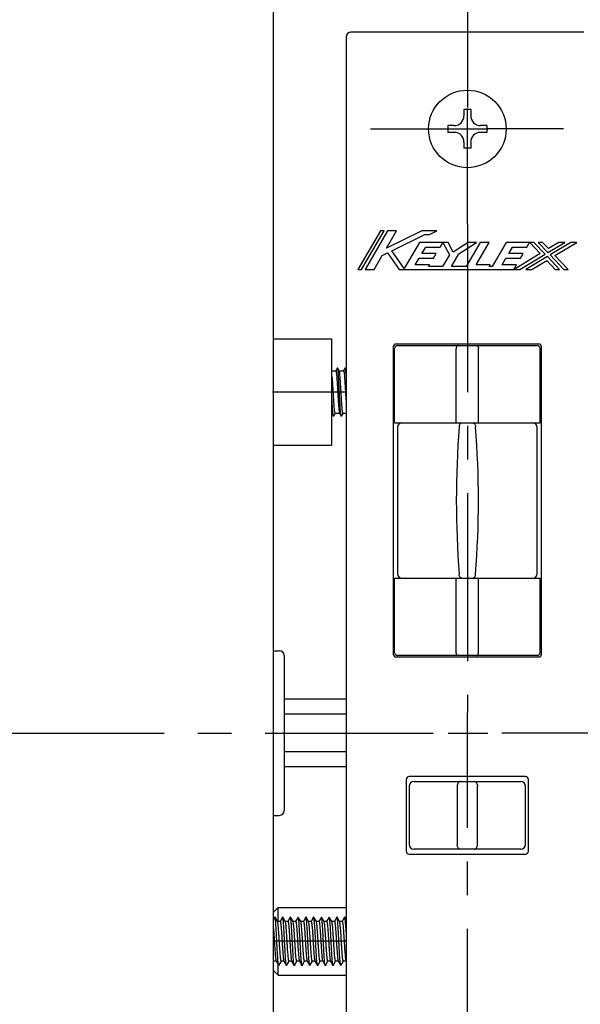
# Model space of a CAD drawing. Units: millimetres. Extents: x 0 to 841, y 0 to 594.
# Drawn here: x 381 to 439, y 274 to 376 of the extents above; entities that cross this region are included whole.
import ezdxf

# ---------------------------------------------------------------- set-up
doc = ezdxf.new("R2010")
doc.units = ezdxf.units.MM
doc.header["$LTSCALE"] = 46.255
doc.linetypes.add('CENTER', pattern=[0.6, 0.375, -0.075, 0.075, -0.075])
doc.layers.get('0').update_dxf_attribs({"linetype": 'CONTINUOUS'})
for name, color, linetype in [('0002_ASM_ALL_AXES', 7, 'CONTINUOUS'), ('002_PRT_ALL_AXES', 7, 'CONTINUOUS'), ('AXIS_XYZ', 7, 'CONTINUOUS')]:
    doc.layers.add(name, color=color, linetype=linetype)
doc.dimstyles.new('DIMSTYLE_2', dxfattribs={"dimtxt": 2.5, "dimasz": 3, "dimexe": 1.5, "dimexo": 0.5, "dimtad": 1, "dimdsep": 46, "dimtxsty": 'STANDARD', "dimblk": 'OPEN', "dimblk1": 'OPEN', "dimblk2": 'OPEN', "dimcen": 0.09, "dimazin": 2, "dimtp": 0.01, "dimtm": 0.01, "dimtfac": 1, "dimtofl": 0, "dimtmove": 0, "dimatfit": 3, "dimldrblk": 'OPEN', "dimfxl": 1, "dimtolj": 1, "dimarcsym": 0})
doc.dimstyles.new('DIMSTYLE_3', dxfattribs={"dimtxt": 2.5, "dimasz": 3, "dimexe": 1.5, "dimexo": 0.5, "dimtad": 1, "dimdec": 0, "dimdsep": 46, "dimtxsty": 'STANDARD', "dimblk": 'OPEN', "dimblk1": 'OPEN', "dimblk2": 'OPEN', "dimcen": 0.09, "dimazin": 2, "dimtp": 0.01, "dimtm": 0.01, "dimtfac": 1, "dimtdec": 0, "dimtofl": 0, "dimtmove": 0, "dimatfit": 3, "dimldrblk": 'OPEN', "dimfxl": 1, "dimtolj": 1, "dimarcsym": 0})

# ---------------------------------------------------------------- blocks, each defined once
blk = doc.blocks.new('_OPEN')
at = {"color": 0, "linetype": 'BYBLOCK'}
for p, q in [((0, 0), (-1, 0.25)), ((-1, -0.25), (0, 0)), ((-1, 0), (0, 0))]:
    blk.add_line(p, q, dxfattribs=at)
blk = doc.blocks.new('*D3')
at = {"color": 2, "linetype": 'CONTINUOUS'}
for p, q in [((330.9, 302.6), (330.9, 574.58)), ((407, 550.6), (407, 574.58)), ((330.9, 573.08), (368.95, 573.08)), ((407, 573.08), (368.95, 573.08))]:
    blk.add_line(p, q, dxfattribs=at)
at = {"color": 2, "linetype": 'CONTINUOUS', "xscale": 3, "yscale": 3, "zscale": 3, "rotation": 180}
blk.add_blockref('_OPEN', (330.9, 573.08), dxfattribs=at)
at = {"color": 2, "linetype": 'CONTINUOUS', "xscale": 3, "yscale": 3, "zscale": 3}
blk.add_blockref('_OPEN', (407, 573.08), dxfattribs=at)
blk = doc.blocks.new('*D19')
at = {"color": 2, "linetype": 'CONTINUOUS'}
for p, q in [((363.5, 361.97), (363.5, 566.6)), ((407, 550.62), (407, 566.6)), ((363.5, 565.1), (385.25, 565.1)), ((407, 565.1), (385.25, 565.1))]:
    blk.add_line(p, q, dxfattribs=at)
at = {"color": 2, "linetype": 'CONTINUOUS', "xscale": 3, "yscale": 3, "zscale": 3, "rotation": 180}
blk.add_blockref('_OPEN', (363.5, 565.1), dxfattribs=at)
at = {"color": 2, "linetype": 'CONTINUOUS', "xscale": 3, "yscale": 3, "zscale": 3}
blk.add_blockref('_OPEN', (407, 565.1), dxfattribs=at)

msp = doc.modelspace()

# ---------------------------------------------------------------- linework, layer by layer
at = {"color": 7, "linetype": 'CONTINUOUS'}
for p, q in [((407.003, 220.104), (407.003, 550.104)), ((439.003, 374.454), (415.003, 374.454)), ((414.503, 373.954), (414.503, 244.954)), ((426.653, 366.454), (426.653, 365.804)), ((427.353, 366.454), (426.653, 366.454)), ((427.353, 366.454), (427.353, 365.804)), ((425.003, 364.804), (425.003, 364.104)), ((425.653, 364.804), (425.003, 364.804)), ((425.653, 364.104), (425.003, 364.104)), ((429.003, 364.804), (428.353, 364.804)), ((429.003, 364.104), (428.353, 364.104)), ((429.003, 364.804), (429.003, 364.104)), ((426.653, 363.104), (426.653, 362.454)), ((427.353, 363.104), (427.353, 362.454)), ((427.353, 362.454), (426.653, 362.454)), ((418.037, 353.954), (415.706, 349.936)), ((416.078, 349.936), (418.408, 353.954)), ((418.78, 353.954), (416.449, 349.936)), ((418.408, 353.954), (418.037, 353.954)), ((418.66, 352.146), (419.709, 353.954)), ((422.296, 353.954), (418.66, 352.146)), ((419.709, 353.954), (418.78, 353.954)), ((423.86, 353.954), (422.296, 353.954)), ((423.099, 353.575), (423.86, 353.954)), ((419.21, 351.881), (422.617, 353.575)), ((422.055, 352.748), (420.482, 350.036)), ((424.465, 352.748), (422.055, 352.748)), ((422.617, 353.575), (423.099, 353.575)), ((424.186, 352.266), (424.465, 352.748)), ((424.477, 352.748), (424.471, 352.738)), ((424.471, 352.738), (425.148, 351.463)), ((425.011, 352.748), (424.477, 352.748)), ((425.545, 351.744), (425.011, 352.748)), ((427.077, 352.748), (425.545, 351.744)), ((426.128, 351.55), (427.956, 352.748)), ((428.321, 352.748), (426.876, 350.257)), ((427.956, 352.748), (427.077, 352.748)), ((427.898, 350.418), (429.25, 352.748)), ((429.25, 352.748), (428.321, 352.748)), ((431.014, 352.748), (429.57, 350.257)), ((433.425, 352.748), (431.014, 352.748)), ((433.145, 352.266), (433.425, 352.748)), ((433.448, 352.748), (433.439, 352.733)), ((433.439, 352.733), (434.52, 351.587)), ((433.867, 352.748), (433.448, 352.748)), ((435.027, 351.518), (433.867, 352.748)), ((434.75, 352.748), (434.309, 352.748)), ((434.309, 352.748), (435.308, 351.688)), ((435.364, 352.098), (434.75, 352.748)), ((435.308, 351.688), (437.059, 352.748)), ((436.438, 352.748), (435.364, 352.098)), ((437.68, 352.748), (435.534, 351.449)), ((436.04, 351.38), (438.3, 352.748)), ((437.059, 352.748), (436.438, 352.748)), ((438.3, 352.748), (437.68, 352.748)), ((418.221, 351.389), (418.773, 351.664)), ((418.773, 351.664), (419.965, 349.936)), ((420.482, 350.036), (419.21, 351.881)), ((422.308, 351.583), (422.704, 352.266)), ((422.704, 352.266), (424.186, 352.266)), ((431.267, 351.583), (431.664, 352.266)), ((431.664, 352.266), (433.145, 352.266)), ((417.378, 349.936), (418.221, 351.389)), ((421.632, 350.418), (422.028, 351.101)), ((422.028, 351.101), (423.51, 351.101)), ((423.789, 351.583), (422.308, 351.583)), ((423.51, 351.101), (423.789, 351.583)), ((425.148, 351.463), (424.449, 350.257)), ((425.378, 350.257), (426.128, 351.55)), ((430.592, 350.418), (430.988, 351.101)), ((430.988, 351.101), (432.47, 351.101)), ((432.749, 351.583), (431.267, 351.583)), ((434.52, 351.587), (431.829, 349.958)), ((432.414, 349.936), (435.027, 351.518)), ((432.47, 351.101), (432.749, 351.583)), ((435.253, 351.279), (433.035, 349.936)), ((433.655, 349.936), (435.197, 350.869)), ((435.197, 350.869), (436.077, 349.936)), ((436.519, 349.936), (435.253, 351.279)), ((435.534, 351.449), (436.96, 349.936)), ((437.402, 349.936), (436.04, 351.38)), ((415.706, 349.936), (416.078, 349.936)), ((416.449, 349.936), (417.378, 349.936)), ((419.965, 349.936), (431.794, 349.936)), ((423.114, 350.418), (421.632, 350.418)), ((423.02, 350.257), (423.114, 350.418)), ((424.449, 350.257), (423.02, 350.257)), ((426.876, 350.257), (425.378, 350.257)), ((429.367, 350.418), (427.898, 350.418)), ((429.274, 350.257), (429.367, 350.418)), ((429.57, 350.257), (429.274, 350.257)), ((432.073, 350.418), (430.592, 350.418)), ((431.794, 349.936), (432.073, 350.418)), ((431.829, 349.958), (431.817, 349.936)), ((431.817, 349.936), (432.414, 349.936)), ((433.035, 349.936), (433.655, 349.936)), ((436.077, 349.936), (436.519, 349.936)), ((436.96, 349.936), (437.402, 349.936)), ((407.003, 342.804), (413.003, 342.804)), ((413.003, 342.803), (413.003, 331.804)), ((419.353, 341.954), (419.353, 310.254)), ((419.503, 334.104), (419.503, 341.804)), ((434.353, 342.254), (419.653, 342.254)), ((419.803, 342.104), (434.203, 342.104)), ((434.503, 334.104), (434.503, 341.804)), ((434.653, 310.254), (434.653, 341.954)), ((413.003, 339.504), (413.43, 339.504)), ((413.592, 339.794), (413.425, 339.507)), ((413.789, 339.493), (413.614, 339.794)), ((413.783, 339.504), (414.23, 339.504)), ((414.392, 339.794), (414.225, 339.507)), ((414.503, 339.641), (414.414, 339.794)), ((413.003, 338.949), (413.076, 338.859)), ((413.003, 335.104), (413.024, 335.104)), ((413.017, 335.115), (413.192, 334.813)), ((413.214, 334.813), (413.381, 335.101)), ((413.376, 335.104), (413.824, 335.104)), ((413.817, 335.115), (413.992, 334.813)), ((414.014, 334.813), (414.181, 335.101)), ((414.176, 335.104), (414.503, 335.104)), ((419.503, 334.104), (434.503, 334.104)), ((419.803, 333.674), (419.803, 318.534)), ((434.203, 318.534), (434.203, 333.674)), ((407.003, 331.804), (413.003, 331.804)), ((419.503, 318.104), (434.503, 318.104)), ((419.503, 310.404), (419.503, 318.104)), ((434.503, 310.404), (434.503, 318.104)), ((407.003, 310.604), (407.603, 310.604)), ((408.103, 310.104), (408.103, 294.104)), ((434.203, 310.104), (419.803, 310.104)), ((419.653, 309.954), (434.353, 309.954)), ((414.503, 305.604), (408.103, 305.604)), ((414.503, 304.04), (408.103, 304.04)), ((414.503, 300.167), (408.103, 300.167)), ((414.503, 298.604), (408.103, 298.604)), ((420.703, 297.304), (420.703, 289.904)), ((433.003, 297.604), (421.003, 297.604)), ((421.503, 297.104), (432.503, 297.104)), ((433.303, 289.904), (433.303, 297.304)), ((421.003, 296.604), (421.003, 290.604)), ((433.003, 290.604), (433.003, 296.604)), ((407.003, 293.604), (407.603, 293.604)), ((432.503, 290.104), (421.503, 290.104)), ((421.003, 289.604), (433.003, 289.604)), ((407.003, 283.604), (407.503, 284.104)), ((407.503, 284.104), (414.503, 284.104)), ((407.503, 282.654), (407.503, 284.104)), ((407.142, 283.094), (407.003, 282.855)), ((407.427, 282.642), (407.164, 283.094)), ((407.693, 282.654), (407.427, 282.654)), ((407.942, 283.094), (407.688, 282.657)), ((408.227, 282.642), (407.964, 283.094)), ((408.493, 282.654), (408.227, 282.654)), ((408.742, 283.094), (408.488, 282.657)), ((409.027, 282.642), (408.764, 283.094)), ((409.293, 282.654), (409.027, 282.654)), ((409.542, 283.094), (409.288, 282.657)), ((409.827, 282.642), (409.564, 283.094)), ((410.093, 282.654), (409.827, 282.654)), ((410.342, 283.094), (410.088, 282.657)), ((410.627, 282.642), (410.364, 283.094)), ((410.893, 282.654), (410.627, 282.654)), ((411.142, 283.094), (410.888, 282.657)), ((411.427, 282.642), (411.164, 283.094)), ((411.693, 282.654), (411.427, 282.654)), ((411.942, 283.094), (411.688, 282.657)), ((412.227, 282.642), (411.964, 283.094)), ((412.493, 282.654), (412.227, 282.654)), ((412.742, 283.094), (412.488, 282.657)), ((413.027, 282.642), (412.764, 283.094)), ((413.293, 282.654), (413.027, 282.654)), ((413.542, 283.094), (413.288, 282.657)), ((413.827, 282.642), (413.564, 283.094)), ((414.093, 282.654), (413.827, 282.654)), ((414.342, 283.094), (414.088, 282.657)), ((414.503, 282.855), (414.364, 283.094)), ((407.003, 278.525), (407.019, 278.552)), ((407.293, 278.554), (407.013, 278.554)), ((407.28, 278.566), (407.542, 278.113)), ((407.564, 278.113), (407.819, 278.552)), ((408.093, 278.554), (407.813, 278.554)), ((408.08, 278.566), (408.342, 278.113)), ((408.364, 278.113), (408.619, 278.552)), ((408.893, 278.554), (408.613, 278.554)), ((408.88, 278.566), (409.142, 278.113)), ((409.164, 278.113), (409.419, 278.552)), ((409.693, 278.554), (409.413, 278.554)), ((409.68, 278.566), (409.942, 278.113)), ((409.964, 278.113), (410.219, 278.552)), ((410.493, 278.554), (410.213, 278.554)), ((410.48, 278.566), (410.742, 278.113)), ((410.764, 278.113), (411.019, 278.552)), ((411.293, 278.554), (411.013, 278.554)), ((411.28, 278.566), (411.542, 278.113)), ((411.564, 278.113), (411.819, 278.552)), ((412.093, 278.554), (411.813, 278.554)), ((412.08, 278.566), (412.342, 278.113)), ((412.364, 278.113), (412.619, 278.552)), ((412.893, 278.554), (412.613, 278.554)), ((412.88, 278.566), (413.142, 278.113)), ((413.164, 278.113), (413.419, 278.552)), ((413.693, 278.554), (413.413, 278.554)), ((413.68, 278.566), (413.942, 278.113)), ((413.964, 278.113), (414.219, 278.552)), ((414.493, 278.554), (414.213, 278.554)), ((414.48, 278.566), (414.503, 278.525)), ((407.003, 277.604), (407.503, 277.104)), ((407.503, 277.104), (407.503, 278.18)), ((407.503, 277.104), (414.503, 277.104))]:
    msp.add_line(p, q, dxfattribs=at)
at = {"color": 9, "linetype": 'CONTINUOUS'}
for p, q in [((425.862, 334.104), (425.862, 341.804)), ((428.144, 334.104), (428.144, 341.804)), ((425.862, 310.404), (425.862, 318.104)), ((428.144, 310.404), (428.144, 318.104)), ((425.96, 296.604), (425.96, 290.604)), ((428.047, 290.604), (428.047, 296.604))]:
    msp.add_line(p, q, dxfattribs=at)
at = {"color": 7, "linetype": 'CONTINUOUS'}
msp.add_circle((427.003, 364.454), 4, dxfattribs=at)
for centre, radius, start, end in [((415.003, 373.954), 0.5, 90, 180), ((425.653, 365.804), 1, 270.00003, 359.99987), ((428.353, 365.804), 1, 180.00003, 269.99987), ((425.653, 363.104), 1, 0.00003, 89.99987), ((428.353, 363.104), 1, 90.00003, 179.99987), ((419.653, 341.954), 0.3, 90, 180), ((419.803, 341.804), 0.3, 90, 180), ((434.203, 341.804), 0.3, 0, 90), ((434.353, 341.954), 0.3, 0, 90), ((420.233, 333.674), 0.43, 90.00239, 180), ((433.773, 333.674), 0.43, 0, 90), ((420.233, 318.534), 0.43, 180, 270), ((433.773, 318.534), 0.43, 270.00239, 360), ((407.603, 310.104), 0.5, 0, 90), ((419.653, 310.254), 0.3, 180, 270), ((419.803, 310.404), 0.3, 180, 270), ((434.203, 310.404), 0.3, 270, 360), ((434.353, 310.254), 0.3, 270, 360), ((421.003, 297.304), 0.3, 90, 180), ((421.503, 296.604), 0.5, 90, 180), ((432.503, 296.604), 0.5, 0, 90), ((433.003, 297.304), 0.3, 0, 90), ((407.603, 294.104), 0.5, 270, 360), ((421.003, 289.904), 0.3, 180, 270), ((421.503, 290.604), 0.5, 180, 270), ((432.503, 290.604), 0.5, 270, 360), ((433.003, 289.904), 0.3, 270, 360)]:
    msp.add_arc(centre, radius, start, end, dxfattribs=at)
at = {"color": 9, "linetype": 'CONTINUOUS'}
for centre, start, end in [((527.249, 326.104), 175.70644, 184.29356), ((326.757, 326.104), 355.70644, 4.29356)]:
    msp.add_arc(centre, 101.385, start, end, dxfattribs=at)
for points, knots in [([(426.057, 342.104), (426.031, 342.104), (425.974, 342.085), (425.912, 342.014), (425.871, 341.917), (425.862, 341.842), (425.862, 341.804)], [0, 0, 0, 0, 0.1997687, 0.4319997, 0.703599, 1, 1, 1, 1]), ([(427.949, 342.104), (427.975, 342.104), (428.032, 342.085), (428.095, 342.014), (428.135, 341.917), (428.144, 341.842), (428.144, 341.804)], [0, 0, 0, 0, 0.1997687, 0.4319997, 0.703599, 1, 1, 1, 1]), ([(426.421, 334.104), (426.385, 334.104), (426.308, 334.078), (426.222, 333.983), (426.165, 333.85), (426.15, 333.748), (426.148, 333.694)], [0, 0, 0, 0, 0.1981173, 0.4292084, 0.7010305, 1, 1, 1, 1]), ([(427.586, 334.104), (427.621, 334.104), (427.698, 334.078), (427.785, 333.983), (427.842, 333.85), (427.857, 333.748), (427.858, 333.694)], [0, 0, 0, 0, 0.1981173, 0.4292084, 0.7010305, 1, 1, 1, 1]), ([(426.421, 318.104), (426.385, 318.104), (426.308, 318.13), (426.222, 318.225), (426.165, 318.358), (426.15, 318.46), (426.148, 318.513)], [0, 0, 0, 0, 0.1981173, 0.4292084, 0.7010305, 1, 1, 1, 1]), ([(427.586, 318.104), (427.621, 318.104), (427.698, 318.13), (427.785, 318.225), (427.842, 318.358), (427.857, 318.46), (427.858, 318.513)], [0, 0, 0, 0, 0.1981173, 0.4292084, 0.7010305, 1, 1, 1, 1]), ([(426.057, 310.104), (426.031, 310.104), (425.974, 310.123), (425.912, 310.193), (425.871, 310.291), (425.862, 310.365), (425.862, 310.404)], [0, 0, 0, 0, 0.1997687, 0.4319997, 0.703599, 1, 1, 1, 1]), ([(427.949, 310.104), (427.975, 310.104), (428.032, 310.123), (428.095, 310.193), (428.135, 310.291), (428.144, 310.365), (428.144, 310.404)], [0, 0, 0, 0, 0.1997687, 0.4319997, 0.703599, 1, 1, 1, 1]), ([(426.3, 297.104), (426.255, 297.104), (426.157, 297.073), (426.047, 296.956), (425.976, 296.793), (425.96, 296.668), (425.96, 296.604)], [0, 0, 0, 0, 0.2051281, 0.4389505, 0.7081939, 1, 1, 1, 1]), ([(427.706, 297.104), (427.752, 297.104), (427.85, 297.073), (427.96, 296.956), (428.031, 296.793), (428.047, 296.668), (428.047, 296.604)], [0, 0, 0, 0, 0.2051281, 0.4389505, 0.7081939, 1, 1, 1, 1]), ([(426.3, 290.104), (426.255, 290.104), (426.157, 290.135), (426.047, 290.252), (425.976, 290.415), (425.96, 290.539), (425.96, 290.604)], [0, 0, 0, 0, 0.2051281, 0.4389505, 0.7081939, 1, 1, 1, 1]), ([(427.706, 290.104), (427.752, 290.104), (427.85, 290.135), (427.96, 290.252), (428.031, 290.415), (428.047, 290.539), (428.047, 290.604)], [0, 0, 0, 0, 0.2051281, 0.4389505, 0.7081939, 1, 1, 1, 1])]:
    msp.add_open_spline(points, degree=3, knots=knots, dxfattribs=at)
at = {"color": 7, "linetype": 'CONTINUOUS'}
for points, knots in [([(413.43, 339.504), (413.435, 339.504), (413.448, 339.487), (413.457, 339.456), (413.47, 339.402), (413.481, 339.33), (413.494, 339.238), (413.511, 339.079), (413.532, 338.84), (413.557, 338.511), (413.581, 338.135), (413.605, 337.727), (413.622, 337.447), (413.63, 337.304)], [0, 0, 0, 0, 0.0074023, 0.022767, 0.0470955, 0.0804053, 0.1224241, 0.1728141, 0.2967463, 0.4475673, 0.6194914, 0.8061126, 1, 1, 1, 1]), ([(413.614, 339.794), (413.612, 339.798), (413.603, 339.809), (413.594, 339.798), (413.592, 339.794)], [0, 0, 0, 0, 0.499894, 1, 1, 1, 1]), ([(413.992, 334.813), (413.986, 334.823), (413.978, 334.851), (413.967, 334.903), (413.955, 334.976), (413.938, 335.112), (413.918, 335.327), (413.896, 335.635), (413.873, 335.999), (413.85, 336.408), (413.826, 336.848), (413.803, 337.304), (413.78, 337.759), (413.757, 338.199), (413.734, 338.608), (413.711, 338.973), (413.688, 339.28), (413.668, 339.496), (413.651, 339.632), (413.64, 339.704), (413.629, 339.757), (413.62, 339.785), (413.614, 339.794)], [0, 0, 0, 0, 0.0066419, 0.0173279, 0.0320698, 0.0507868, 0.0994857, 0.1618368, 0.2357262, 0.3186349, 0.4077421, 0.500001, 0.5922586, 0.6813671, 0.7642763, 0.8381626, 0.900516, 0.9492166, 0.967931, 0.982671, 0.9933618, 1, 1, 1, 1]), ([(413.976, 337.304), (413.969, 337.438), (413.953, 337.701), (413.93, 338.086), (413.907, 338.444), (413.885, 338.763), (413.862, 339.034), (413.842, 339.224), (413.826, 339.345), (413.814, 339.41), (413.803, 339.458), (413.794, 339.484), (413.789, 339.493)], [0, 0, 0, 0, 0.1830746, 0.3601853, 0.5250618, 0.6723307, 0.7970489, 0.8950947, 0.9330834, 0.9633291, 0.9856203, 1, 1, 1, 1]), ([(414.23, 339.504), (414.235, 339.504), (414.248, 339.487), (414.257, 339.456), (414.27, 339.402), (414.281, 339.33), (414.294, 339.238), (414.311, 339.079), (414.332, 338.84), (414.357, 338.51), (414.381, 338.135), (414.405, 337.727), (414.422, 337.447), (414.43, 337.304)], [0, 0, 0, 0, 0.0074001, 0.0227666, 0.0470907, 0.0803986, 0.1224186, 0.1728087, 0.2967496, 0.447578, 0.6194977, 0.8061075, 1, 1, 1, 1]), ([(414.414, 339.794), (414.412, 339.798), (414.403, 339.809), (414.394, 339.798), (414.392, 339.794)], [0, 0, 0, 0, 0.5000581, 1, 1, 1, 1]), ([(414.503, 339.072), (414.496, 339.165), (414.484, 339.331), (414.465, 339.525), (414.449, 339.647), (414.438, 339.713), (414.428, 339.76), (414.42, 339.785), (414.414, 339.794)], [0, 0, 0, 0, 0.3847667, 0.6847904, 0.8001907, 0.8914421, 0.9579759, 1, 1, 1, 1]), ([(413.176, 337.304), (413.16, 337.584), (413.13, 338.103), (413.096, 338.622), (413.076, 338.859)], [0, 0, 0, 0, 0.5410254, 1, 1, 1, 1]), ([(413.192, 334.813), (413.187, 334.823), (413.178, 334.85), (413.167, 334.901), (413.156, 334.973), (413.139, 335.106), (413.119, 335.317), (413.097, 335.619), (413.074, 335.976), (413.051, 336.378), (413.028, 336.812), (413.013, 337.109), (413.005, 337.261)], [0, 0, 0, 0, 0.0132929, 0.0346503, 0.0640831, 0.1013915, 0.1985185, 0.322891, 0.4704207, 0.6362111, 0.814717, 1, 1, 1, 1]), ([(413.376, 335.104), (413.371, 335.104), (413.359, 335.12), (413.349, 335.152), (413.337, 335.205), (413.325, 335.277), (413.313, 335.37), (413.295, 335.529), (413.274, 335.768), (413.25, 336.097), (413.225, 336.473), (413.201, 336.88), (413.185, 337.161), (413.176, 337.304)], [0, 0, 0, 0, 0.0074001, 0.0227639, 0.0470878, 0.0803943, 0.1224123, 0.1728028, 0.2967457, 0.4475853, 0.6195046, 0.8061091, 1, 1, 1, 1]), ([(413.63, 337.304), (413.638, 337.17), (413.653, 336.906), (413.676, 336.522), (413.699, 336.164), (413.722, 335.844), (413.744, 335.574), (413.764, 335.384), (413.781, 335.263), (413.792, 335.197), (413.803, 335.15), (413.812, 335.124), (413.817, 335.115)], [0, 0, 0, 0, 0.1830752, 0.3601827, 0.5250541, 0.6723245, 0.7970471, 0.8950969, 0.9330853, 0.9633303, 0.985621, 1, 1, 1, 1]), ([(414.176, 335.104), (414.171, 335.104), (414.159, 335.12), (414.149, 335.152), (414.137, 335.205), (414.125, 335.278), (414.113, 335.37), (414.095, 335.529), (414.074, 335.768), (414.05, 336.097), (414.025, 336.473), (414.001, 336.88), (413.985, 337.161), (413.976, 337.304)], [0, 0, 0, 0, 0.0074019, 0.0227656, 0.0470932, 0.080402, 0.1224207, 0.1728126, 0.2967499, 0.4475737, 0.6194938, 0.8061114, 1, 1, 1, 1]), ([(414.43, 337.304), (414.436, 337.199), (414.459, 336.8), (414.483, 336.401), (414.503, 336.107)], [0, 0, 0, 0, 0.2631555, 1, 1, 1, 1]), ([(413.214, 334.813), (413.212, 334.809), (413.203, 334.798), (413.194, 334.809), (413.192, 334.813)], [0, 0, 0, 0, 0.4997095, 1, 1, 1, 1]), ([(414.014, 334.813), (414.012, 334.809), (414.003, 334.798), (413.994, 334.809), (413.992, 334.813)], [0, 0, 0, 0, 0.500324, 1, 1, 1, 1]), ([(407.164, 283.094), (407.162, 283.098), (407.153, 283.109), (407.144, 283.098), (407.142, 283.094)], [0, 0, 0, 0, 0.4994512, 1, 1, 1, 1]), ([(407.542, 278.113), (407.536, 278.123), (407.528, 278.151), (407.51, 278.234), (407.491, 278.388), (407.468, 278.627), (407.441, 279.002), (407.41, 279.515), (407.376, 280.155), (407.342, 280.829), (407.308, 281.486), (407.279, 282), (407.254, 282.364), (407.237, 282.59), (407.219, 282.778), (407.203, 282.924), (407.186, 283.024), (407.174, 283.078), (407.164, 283.094)], [0, 0, 0, 0, 0.006645, 0.0173302, 0.050783, 0.0994819, 0.1618403, 0.2762266, 0.4077473, 0.5463362, 0.6813785, 0.8025327, 0.8549366, 0.9005367, 0.9384324, 0.9679522, 0.9885432, 1, 1, 1, 1]), ([(407.813, 278.554), (407.808, 278.554), (407.796, 278.568), (407.787, 278.595), (407.775, 278.642), (407.758, 278.737), (407.737, 278.897), (407.714, 279.133), (407.691, 279.422), (407.667, 279.754), (407.643, 280.116), (407.62, 280.495), (407.596, 280.878), (407.572, 281.252), (407.549, 281.602), (407.525, 281.916), (407.502, 282.184), (407.479, 282.395), (407.459, 282.532), (407.441, 282.607), (407.432, 282.633), (407.427, 282.642)], [0, 0, 0, 0, 0.003688, 0.0109927, 0.0224505, 0.038109, 0.0815415, 0.139925, 0.2112034, 0.2928575, 0.3819926, 0.4754309, 0.5698411, 0.6618277, 0.7481029, 0.8255969, 0.8915554, 0.9436669, 0.980145, 0.9921586, 1, 1, 1, 1]), ([(407.693, 282.654), (407.698, 282.654), (407.71, 282.64), (407.719, 282.612), (407.732, 282.566), (407.749, 282.471), (407.769, 282.31), (407.792, 282.074), (407.816, 281.785), (407.839, 281.454), (407.863, 281.092), (407.887, 280.712), (407.91, 280.329), (407.934, 279.956), (407.958, 279.606), (407.981, 279.291), (408.004, 279.024), (408.028, 278.813), (408.047, 278.676), (408.065, 278.601), (408.074, 278.575), (408.08, 278.566)], [0, 0, 0, 0, 0.0036875, 0.0109931, 0.0224487, 0.0381095, 0.0815631, 0.1399617, 0.2112493, 0.2929137, 0.3820336, 0.4754535, 0.5698291, 0.6617949, 0.7480534, 0.8255483, 0.8915337, 0.943649, 0.9801443, 0.9921563, 1, 1, 1, 1]), ([(407.964, 283.094), (407.962, 283.098), (407.953, 283.109), (407.944, 283.098), (407.942, 283.094)], [0, 0, 0, 0, 0.5002469, 1, 1, 1, 1]), ([(408.342, 278.114), (408.336, 278.123), (408.328, 278.151), (408.31, 278.234), (408.291, 278.388), (408.268, 278.627), (408.241, 279.002), (408.21, 279.515), (408.176, 280.155), (408.142, 280.829), (408.108, 281.486), (408.079, 282), (408.054, 282.364), (408.037, 282.59), (408.02, 282.778), (408.003, 282.924), (407.986, 283.024), (407.974, 283.078), (407.964, 283.094)], [0, 0, 0, 0, 0.0066279, 0.0173184, 0.0507722, 0.0994817, 0.1618254, 0.2762174, 0.4077444, 0.5463365, 0.6813777, 0.8025283, 0.8549467, 0.9005299, 0.9384451, 0.9679476, 0.9885511, 1, 1, 1, 1]), ([(408.613, 278.554), (408.608, 278.554), (408.596, 278.568), (408.587, 278.595), (408.575, 278.642), (408.558, 278.737), (408.537, 278.897), (408.514, 279.133), (408.491, 279.423), (408.467, 279.754), (408.443, 280.116), (408.42, 280.495), (408.396, 280.878), (408.372, 281.252), (408.349, 281.602), (408.325, 281.916), (408.302, 282.184), (408.279, 282.394), (408.259, 282.531), (408.241, 282.607), (408.232, 282.633), (408.227, 282.642)], [0, 0, 0, 0, 0.0036872, 0.0109919, 0.0224463, 0.0381048, 0.0815506, 0.1399443, 0.2112263, 0.292888, 0.3820104, 0.475435, 0.569809, 0.6617697, 0.7480293, 0.8255275, 0.8915194, 0.9436403, 0.9801421, 0.9921554, 1, 1, 1, 1]), ([(408.493, 282.654), (408.498, 282.654), (408.51, 282.64), (408.519, 282.612), (408.532, 282.566), (408.549, 282.471), (408.569, 282.311), (408.592, 282.074), (408.616, 281.785), (408.639, 281.454), (408.663, 281.092), (408.687, 280.713), (408.71, 280.329), (408.734, 279.956), (408.758, 279.606), (408.781, 279.291), (408.805, 279.024), (408.828, 278.813), (408.847, 278.676), (408.865, 278.601), (408.874, 278.575), (408.88, 278.566)], [0, 0, 0, 0, 0.003688, 0.0109943, 0.0224483, 0.0381028, 0.0815357, 0.1399152, 0.2111822, 0.2928359, 0.3819683, 0.475421, 0.569835, 0.6618321, 0.7480993, 0.8255879, 0.8915532, 0.9436558, 0.9801429, 0.9921546, 1, 1, 1, 1]), ([(408.764, 283.094), (408.762, 283.098), (408.753, 283.109), (408.744, 283.098), (408.742, 283.094)], [0, 0, 0, 0, 0.4998174, 1, 1, 1, 1]), ([(409.142, 278.113), (409.136, 278.123), (409.128, 278.151), (409.11, 278.234), (409.091, 278.388), (409.068, 278.627), (409.041, 279.002), (409.01, 279.515), (408.976, 280.155), (408.942, 280.829), (408.908, 281.486), (408.879, 282), (408.854, 282.364), (408.837, 282.59), (408.819, 282.778), (408.803, 282.924), (408.786, 283.024), (408.774, 283.078), (408.764, 283.094)], [0, 0, 0, 0, 0.0066451, 0.0173314, 0.0507829, 0.099483, 0.1618408, 0.2762269, 0.4077478, 0.5463371, 0.6813799, 0.8025343, 0.8549377, 0.900538, 0.9384346, 0.9679535, 0.9885447, 1, 1, 1, 1]), ([(409.413, 278.554), (409.408, 278.554), (409.396, 278.568), (409.387, 278.595), (409.375, 278.642), (409.358, 278.737), (409.337, 278.897), (409.314, 279.133), (409.291, 279.422), (409.267, 279.754), (409.243, 280.116), (409.22, 280.495), (409.196, 280.878), (409.172, 281.252), (409.149, 281.602), (409.125, 281.916), (409.102, 282.184), (409.079, 282.395), (409.059, 282.532), (409.041, 282.607), (409.032, 282.633), (409.027, 282.642)], [0, 0, 0, 0, 0.0036881, 0.0109947, 0.0224494, 0.0381051, 0.0815409, 0.1399182, 0.2111848, 0.2928456, 0.3819876, 0.4754483, 0.5698595, 0.6618471, 0.7481051, 0.8255898, 0.8915572, 0.9436599, 0.9801439, 0.992155, 1, 1, 1, 1]), ([(409.293, 282.654), (409.298, 282.654), (409.31, 282.64), (409.319, 282.612), (409.332, 282.566), (409.349, 282.471), (409.369, 282.31), (409.392, 282.074), (409.416, 281.785), (409.439, 281.454), (409.463, 281.092), (409.487, 280.713), (409.51, 280.329), (409.534, 279.956), (409.558, 279.606), (409.581, 279.292), (409.604, 279.024), (409.628, 278.813), (409.647, 278.676), (409.665, 278.601), (409.674, 278.575), (409.68, 278.566)], [0, 0, 0, 0, 0.0036881, 0.0109952, 0.0224515, 0.038111, 0.0815577, 0.139935, 0.2111995, 0.292856, 0.3819774, 0.475399, 0.569775, 0.6617395, 0.7480028, 0.8255019, 0.891497, 0.9436245, 0.9801365, 0.9921526, 1, 1, 1, 1]), ([(409.564, 283.094), (409.562, 283.098), (409.553, 283.109), (409.544, 283.098), (409.542, 283.094)], [0, 0, 0, 0, 0.5001575, 1, 1, 1, 1]), ([(409.942, 278.114), (409.936, 278.123), (409.928, 278.151), (409.91, 278.234), (409.891, 278.388), (409.868, 278.627), (409.841, 279.002), (409.81, 279.515), (409.776, 280.155), (409.742, 280.829), (409.708, 281.486), (409.679, 282), (409.654, 282.364), (409.637, 282.59), (409.62, 282.778), (409.603, 282.924), (409.586, 283.024), (409.574, 283.078), (409.564, 283.094)], [0, 0, 0, 0, 0.0066282, 0.0173172, 0.0507727, 0.0994809, 0.1618252, 0.2762174, 0.4077442, 0.5463359, 0.6813769, 0.8025275, 0.8549461, 0.9005293, 0.9384439, 0.9679474, 0.9885495, 1, 1, 1, 1]), ([(410.213, 278.554), (410.208, 278.554), (410.196, 278.568), (410.187, 278.595), (410.175, 278.642), (410.158, 278.737), (410.137, 278.897), (410.114, 279.134), (410.091, 279.423), (410.067, 279.754), (410.043, 280.116), (410.02, 280.495), (409.996, 280.878), (409.972, 281.252), (409.949, 281.602), (409.925, 281.916), (409.902, 282.184), (409.879, 282.394), (409.859, 282.531), (409.841, 282.607), (409.832, 282.633), (409.827, 282.642)], [0, 0, 0, 0, 0.0036884, 0.010997, 0.0224557, 0.0381199, 0.0815866, 0.1399882, 0.2112788, 0.2929454, 0.3820689, 0.475493, 0.5698677, 0.6618312, 0.7480872, 0.8255726, 0.8915365, 0.9436433, 0.9801406, 0.9921541, 1, 1, 1, 1]), ([(410.093, 282.654), (410.098, 282.654), (410.11, 282.64), (410.119, 282.612), (410.132, 282.566), (410.149, 282.471), (410.169, 282.311), (410.192, 282.074), (410.216, 281.785), (410.239, 281.454), (410.263, 281.092), (410.287, 280.713), (410.31, 280.329), (410.334, 279.956), (410.358, 279.606), (410.381, 279.291), (410.404, 279.024), (410.428, 278.813), (410.447, 278.676), (410.465, 278.601), (410.474, 278.575), (410.48, 278.566)], [0, 0, 0, 0, 0.0036873, 0.0109919, 0.0224461, 0.0381041, 0.0815483, 0.1399405, 0.2112208, 0.2928815, 0.3820044, 0.4754302, 0.5698039, 0.6617635, 0.7480234, 0.8255226, 0.8915164, 0.9436386, 0.9801417, 0.9921552, 1, 1, 1, 1]), ([(410.364, 283.094), (410.362, 283.098), (410.353, 283.109), (410.344, 283.098), (410.342, 283.094)], [0, 0, 0, 0, 0.4999882, 1, 1, 1, 1]), ([(410.742, 278.113), (410.736, 278.123), (410.728, 278.151), (410.71, 278.234), (410.691, 278.388), (410.668, 278.627), (410.641, 279.002), (410.61, 279.515), (410.576, 280.155), (410.542, 280.829), (410.508, 281.486), (410.479, 282), (410.454, 282.364), (410.437, 282.59), (410.419, 282.778), (410.403, 282.924), (410.386, 283.024), (410.374, 283.078), (410.364, 283.094)], [0, 0, 0, 0, 0.0066451, 0.0173325, 0.0507826, 0.0994841, 0.1618411, 0.2762272, 0.4077482, 0.546338, 0.6813811, 0.8025356, 0.8549386, 0.9005388, 0.9384361, 0.967954, 0.9885463, 1, 1, 1, 1]), ([(411.013, 278.554), (411.008, 278.554), (410.996, 278.568), (410.987, 278.595), (410.975, 278.642), (410.958, 278.737), (410.937, 278.897), (410.914, 279.134), (410.891, 279.423), (410.867, 279.754), (410.843, 280.116), (410.82, 280.495), (410.796, 280.878), (410.772, 281.252), (410.749, 281.602), (410.725, 281.916), (410.702, 282.184), (410.679, 282.395), (410.659, 282.532), (410.641, 282.607), (410.632, 282.633), (410.627, 282.642)], [0, 0, 0, 0, 0.0036875, 0.0109932, 0.0224491, 0.0381103, 0.0815656, 0.1399656, 0.2112549, 0.29292, 0.3820395, 0.4754584, 0.5698343, 0.6618014, 0.7480595, 0.8255534, 0.8915367, 0.9436507, 0.9801445, 0.9921563, 1, 1, 1, 1]), ([(410.893, 282.654), (410.898, 282.654), (410.91, 282.64), (410.919, 282.612), (410.932, 282.566), (410.949, 282.471), (410.969, 282.311), (410.992, 282.074), (411.016, 281.785), (411.039, 281.454), (411.063, 281.092), (411.087, 280.713), (411.11, 280.329), (411.134, 279.956), (411.158, 279.606), (411.181, 279.291), (411.205, 279.024), (411.228, 278.813), (411.247, 278.676), (411.265, 278.601), (411.274, 278.575), (411.28, 278.566)], [0, 0, 0, 0, 0.003688, 0.0109927, 0.0224507, 0.0381093, 0.0815421, 0.139926, 0.2112048, 0.2928594, 0.3819938, 0.4754311, 0.5698401, 0.6618261, 0.748101, 0.8255955, 0.891555, 0.9436673, 0.9801451, 0.9921586, 1, 1, 1, 1]), ([(411.164, 283.094), (411.162, 283.098), (411.153, 283.109), (411.144, 283.098), (411.142, 283.094)], [0, 0, 0, 0, 0.500065, 1, 1, 1, 1]), ([(411.542, 278.114), (411.536, 278.123), (411.528, 278.151), (411.51, 278.234), (411.491, 278.388), (411.468, 278.627), (411.441, 279.002), (411.41, 279.515), (411.376, 280.155), (411.342, 280.829), (411.308, 281.486), (411.279, 282), (411.254, 282.364), (411.237, 282.59), (411.22, 282.778), (411.203, 282.924), (411.186, 283.024), (411.174, 283.078), (411.164, 283.094)], [0, 0, 0, 0, 0.0066287, 0.0173163, 0.0507732, 0.0994802, 0.1618252, 0.2762175, 0.407744, 0.5463353, 0.681376, 0.8025267, 0.8549454, 0.9005288, 0.9384426, 0.9679472, 0.9885479, 1, 1, 1, 1]), ([(411.813, 278.554), (411.808, 278.554), (411.796, 278.568), (411.787, 278.595), (411.775, 278.642), (411.758, 278.737), (411.737, 278.897), (411.714, 279.133), (411.691, 279.422), (411.667, 279.754), (411.643, 280.116), (411.62, 280.495), (411.596, 280.878), (411.572, 281.252), (411.549, 281.602), (411.525, 281.916), (411.502, 282.184), (411.479, 282.395), (411.459, 282.532), (411.441, 282.607), (411.432, 282.633), (411.427, 282.642)], [0, 0, 0, 0, 0.003688, 0.0109927, 0.0224505, 0.0381088, 0.0815413, 0.1399262, 0.2112045, 0.2928631, 0.3820146, 0.4754632, 0.5698692, 0.6618387, 0.7481016, 0.8255957, 0.8915549, 0.9436665, 0.9801449, 0.9921586, 1, 1, 1, 1]), ([(411.693, 282.654), (411.698, 282.654), (411.71, 282.64), (411.719, 282.612), (411.732, 282.566), (411.749, 282.471), (411.769, 282.31), (411.792, 282.074), (411.816, 281.785), (411.839, 281.454), (411.863, 281.092), (411.887, 280.713), (411.91, 280.329), (411.934, 279.956), (411.958, 279.606), (411.981, 279.291), (412.004, 279.024), (412.028, 278.813), (412.047, 278.676), (412.065, 278.601), (412.074, 278.575), (412.08, 278.566)], [0, 0, 0, 0, 0.0036883, 0.0109961, 0.0224536, 0.0381152, 0.0815703, 0.139955, 0.211227, 0.2928875, 0.3820108, 0.4754343, 0.5698106, 0.6617758, 0.748037, 0.82553, 0.891511, 0.9436302, 0.9801378, 0.992153, 1, 1, 1, 1]), ([(411.964, 283.094), (411.962, 283.098), (411.953, 283.109), (411.944, 283.098), (411.942, 283.094)], [0, 0, 0, 0, 0.4999856, 1, 1, 1, 1]), ([(412.342, 278.113), (412.336, 278.123), (412.328, 278.151), (412.31, 278.234), (412.291, 278.388), (412.268, 278.627), (412.241, 279.002), (412.21, 279.515), (412.176, 280.155), (412.142, 280.829), (412.108, 281.486), (412.079, 282), (412.054, 282.364), (412.037, 282.59), (412.02, 282.778), (412.003, 282.924), (411.986, 283.024), (411.974, 283.078), (411.964, 283.094)], [0, 0, 0, 0, 0.0066448, 0.0173334, 0.0507822, 0.0994851, 0.1618412, 0.2762271, 0.4077484, 0.5463385, 0.6813818, 0.8025361, 0.854939, 0.9005388, 0.9384368, 0.9679535, 0.9885477, 1, 1, 1, 1]), ([(412.613, 278.554), (412.608, 278.554), (412.596, 278.568), (412.587, 278.595), (412.575, 278.642), (412.558, 278.737), (412.537, 278.897), (412.514, 279.134), (412.491, 279.423), (412.467, 279.754), (412.443, 280.116), (412.42, 280.495), (412.396, 280.878), (412.372, 281.252), (412.349, 281.602), (412.325, 281.916), (412.302, 282.184), (412.279, 282.394), (412.259, 282.531), (412.241, 282.607), (412.232, 282.633), (412.227, 282.642)], [0, 0, 0, 0, 0.0036883, 0.0109964, 0.0224545, 0.0381173, 0.0815773, 0.1399683, 0.2112467, 0.2929097, 0.3820334, 0.4754576, 0.5698335, 0.6617985, 0.7480581, 0.8255477, 0.8915208, 0.9436349, 0.9801387, 0.9921533, 1, 1, 1, 1]), ([(412.493, 282.654), (412.498, 282.654), (412.51, 282.64), (412.519, 282.612), (412.532, 282.566), (412.549, 282.471), (412.569, 282.311), (412.592, 282.074), (412.616, 281.785), (412.639, 281.454), (412.663, 281.092), (412.687, 280.712), (412.71, 280.329), (412.734, 279.956), (412.758, 279.606), (412.781, 279.291), (412.805, 279.024), (412.828, 278.813), (412.847, 278.676), (412.865, 278.601), (412.874, 278.575), (412.88, 278.566)], [0, 0, 0, 0, 0.003688, 0.0109926, 0.0224503, 0.0381084, 0.0815415, 0.1399295, 0.2112105, 0.2928707, 0.3820219, 0.4754676, 0.5698688, 0.6618349, 0.7480969, 0.8255926, 0.8915532, 0.9436655, 0.9801446, 0.9921584, 1, 1, 1, 1]), ([(412.764, 283.094), (412.762, 283.098), (412.753, 283.109), (412.744, 283.098), (412.742, 283.094)], [0, 0, 0, 0, 0.4999711, 1, 1, 1, 1]), ([(413.142, 278.114), (413.136, 278.123), (413.128, 278.151), (413.11, 278.234), (413.091, 278.388), (413.068, 278.627), (413.041, 279.002), (413.01, 279.515), (412.976, 280.155), (412.942, 280.829), (412.908, 281.486), (412.879, 282), (412.854, 282.364), (412.837, 282.59), (412.82, 282.778), (412.803, 282.924), (412.786, 283.024), (412.774, 283.078), (412.764, 283.094)], [0, 0, 0, 0, 0.0066294, 0.0173155, 0.0507739, 0.0994796, 0.1618254, 0.2762178, 0.4077439, 0.5463348, 0.6813752, 0.8025259, 0.8549446, 0.9005283, 0.9384412, 0.9679471, 0.9885464, 1, 1, 1, 1]), ([(413.413, 278.554), (413.408, 278.554), (413.396, 278.568), (413.387, 278.595), (413.375, 278.642), (413.358, 278.737), (413.337, 278.897), (413.314, 279.133), (413.291, 279.422), (413.267, 279.754), (413.243, 280.116), (413.22, 280.495), (413.196, 280.878), (413.172, 281.252), (413.149, 281.602), (413.125, 281.916), (413.102, 282.184), (413.079, 282.395), (413.059, 282.532), (413.041, 282.607), (413.032, 282.633), (413.027, 282.642)], [0, 0, 0, 0, 0.0036881, 0.010993, 0.022451, 0.0381099, 0.0815435, 0.1399284, 0.2112087, 0.2928642, 0.3819965, 0.4754295, 0.5698341, 0.6618186, 0.7480938, 0.8255906, 0.8915532, 0.9436677, 0.9801453, 0.9921587, 1, 1, 1, 1]), ([(413.293, 282.654), (413.298, 282.654), (413.31, 282.64), (413.319, 282.612), (413.332, 282.566), (413.349, 282.471), (413.369, 282.311), (413.392, 282.074), (413.416, 281.785), (413.439, 281.454), (413.463, 281.092), (413.487, 280.713), (413.51, 280.329), (413.534, 279.956), (413.558, 279.606), (413.581, 279.291), (413.605, 279.024), (413.628, 278.813), (413.647, 278.676), (413.665, 278.601), (413.674, 278.575), (413.68, 278.566)], [0, 0, 0, 0, 0.0036881, 0.010993, 0.0224511, 0.0381102, 0.081544, 0.1399293, 0.21121, 0.2928659, 0.381998, 0.4754293, 0.5698315, 0.6618148, 0.7480898, 0.8255874, 0.8915518, 0.9436676, 0.9801453, 0.9921587, 1, 1, 1, 1]), ([(413.564, 283.094), (413.562, 283.098), (413.553, 283.109), (413.544, 283.098), (413.542, 283.094)], [0, 0, 0, 0, 0.5000477, 1, 1, 1, 1]), ([(413.942, 278.113), (413.936, 278.123), (413.928, 278.151), (413.91, 278.234), (413.891, 278.388), (413.868, 278.627), (413.841, 279.002), (413.81, 279.515), (413.776, 280.155), (413.742, 280.829), (413.708, 281.486), (413.679, 282), (413.654, 282.364), (413.637, 282.59), (413.62, 282.778), (413.603, 282.924), (413.586, 283.024), (413.574, 283.078), (413.564, 283.094)], [0, 0, 0, 0, 0.0066443, 0.017334, 0.0507816, 0.0994859, 0.1618411, 0.276227, 0.4077485, 0.546339, 0.6813826, 0.8025366, 0.8549396, 0.9005389, 0.9384379, 0.9679533, 0.9885491, 1, 1, 1, 1]), ([(414.213, 278.554), (414.208, 278.554), (414.196, 278.568), (414.187, 278.595), (414.175, 278.642), (414.158, 278.737), (414.137, 278.897), (414.114, 279.133), (414.091, 279.423), (414.067, 279.754), (414.043, 280.116), (414.02, 280.495), (413.996, 280.878), (413.972, 281.252), (413.949, 281.602), (413.925, 281.916), (413.902, 282.184), (413.879, 282.395), (413.859, 282.532), (413.841, 282.607), (413.832, 282.633), (413.827, 282.642)], [0, 0, 0, 0, 0.003688, 0.0109926, 0.0224502, 0.0381083, 0.0815419, 0.1399318, 0.2112141, 0.2928748, 0.3820253, 0.4754692, 0.5698681, 0.6618333, 0.7480954, 0.8255916, 0.8915525, 0.9436651, 0.9801445, 0.9921584, 1, 1, 1, 1]), ([(414.093, 282.654), (414.098, 282.654), (414.11, 282.64), (414.119, 282.612), (414.132, 282.566), (414.149, 282.471), (414.169, 282.31), (414.192, 282.074), (414.216, 281.785), (414.239, 281.454), (414.263, 281.092), (414.287, 280.712), (414.31, 280.329), (414.334, 279.956), (414.358, 279.606), (414.381, 279.291), (414.404, 279.024), (414.428, 278.813), (414.447, 278.676), (414.465, 278.601), (414.474, 278.575), (414.48, 278.566)], [0, 0, 0, 0, 0.0036884, 0.0109968, 0.0224552, 0.0381186, 0.081581, 0.1399753, 0.2112574, 0.2929215, 0.3820453, 0.4754696, 0.5698451, 0.6618097, 0.7480682, 0.8255563, 0.891526, 0.9436376, 0.9801394, 0.9921537, 1, 1, 1, 1]), ([(414.364, 283.094), (414.362, 283.098), (414.353, 283.109), (414.344, 283.098), (414.342, 283.094)], [0, 0, 0, 0, 0.4998779, 1, 1, 1, 1]), ([(414.503, 281.561), (414.492, 281.756), (414.476, 282.036), (414.452, 282.389), (414.435, 282.607), (414.418, 282.788), (414.402, 282.929), (414.385, 283.026), (414.374, 283.078), (414.364, 283.094)], [0, 0, 0, 0, 0.3809072, 0.5453078, 0.6881223, 0.806847, 0.8992623, 0.9638758, 1, 1, 1, 1]), ([(407.003, 281.938), (407.016, 281.782), (407.04, 281.45), (407.073, 280.933), (407.106, 280.392), (407.14, 279.866), (407.173, 279.395), (407.201, 279.052), (407.226, 278.83), (407.242, 278.71), (407.259, 278.626), (407.271, 278.58), (407.28, 278.566)], [0, 0, 0, 0, 0.1380799, 0.2949091, 0.4590391, 0.6184457, 0.7615252, 0.8778926, 0.923344, 0.9591723, 0.9848105, 1, 1, 1, 1]), ([(407.564, 278.114), (407.562, 278.109), (407.553, 278.098), (407.544, 278.109), (407.542, 278.113)], [0, 0, 0, 0, 0.5005479, 1, 1, 1, 1]), ([(408.364, 278.113), (408.362, 278.109), (408.353, 278.098), (408.344, 278.109), (408.342, 278.114)], [0, 0, 0, 0, 0.4994057, 1, 1, 1, 1]), ([(409.164, 278.114), (409.162, 278.109), (409.153, 278.098), (409.144, 278.109), (409.142, 278.113)], [0, 0, 0, 0, 0.5005866, 1, 1, 1, 1]), ([(409.964, 278.113), (409.962, 278.109), (409.953, 278.098), (409.944, 278.109), (409.942, 278.114)], [0, 0, 0, 0, 0.4993802, 1, 1, 1, 1]), ([(410.764, 278.114), (410.762, 278.109), (410.753, 278.098), (410.744, 278.109), (410.742, 278.113)], [0, 0, 0, 0, 0.5006132, 1, 1, 1, 1]), ([(411.564, 278.113), (411.562, 278.109), (411.553, 278.098), (411.544, 278.109), (411.542, 278.114)], [0, 0, 0, 0, 0.4993746, 1, 1, 1, 1]), ([(412.364, 278.114), (412.362, 278.109), (412.353, 278.098), (412.344, 278.109), (412.342, 278.113)], [0, 0, 0, 0, 0.5006264, 1, 1, 1, 1]), ([(413.164, 278.113), (413.162, 278.109), (413.153, 278.098), (413.144, 278.109), (413.142, 278.114)], [0, 0, 0, 0, 0.4993923, 1, 1, 1, 1]), ([(413.964, 278.114), (413.962, 278.109), (413.953, 278.098), (413.944, 278.109), (413.942, 278.113)], [0, 0, 0, 0, 0.5006247, 1, 1, 1, 1])]:
    msp.add_open_spline(points, degree=3, knots=knots, dxfattribs=at)
msp.add_open_spline([(407.013, 278.554), (407.009, 278.554), (407.006, 278.557), (407.003, 278.56)], degree=3, dxfattribs=at)
at = {"layer": '0002_ASM_ALL_AXES', "color": 2, "linetype": 'CENTER'}
for p, q in [((427.003, 354.622), (427.003, 304.226)), ((322.888, 302.104), (425.023, 302.104)), ((531.168, 302.104), (429.166, 302.104)), ((427.003, 264.55), (427.003, 300.181))]:
    msp.add_line(p, q, dxfattribs=at)
at = {"layer": '0002_ASM_ALL_AXES', "color": 2, "linetype": 'CONTINUOUS'}
for p, q in [((427.003, 300.181), (427.003, 304.206)), ((425.023, 302.104), (429.106, 302.104))]:
    msp.add_line(p, q, dxfattribs=at)
at = {"layer": '002_PRT_ALL_AXES', "color": 2, "linetype": 'CENTER'}
for p, q in [((427.003, 382.373), (427.003, 366.677)), ((417.008, 364.454), (425.116, 364.454)), ((436.909, 364.454), (429.105, 364.454)), ((427.003, 354.624), (427.003, 362.385)), ((406.905, 337.304), (414.536, 337.304))]:
    msp.add_line(p, q, dxfattribs=at)
at = {"layer": '002_PRT_ALL_AXES', "color": 2, "linetype": 'CONTINUOUS'}
for p, q in [((427.003, 362.385), (427.003, 366.556)), ((425.116, 364.454), (429.106, 364.454))]:
    msp.add_line(p, q, dxfattribs=at)
at = {"layer": 'AXIS_XYZ', "color": 2, "linetype": 'CENTER'}
msp.add_line((414.554, 280.604), (406.997, 280.604), dxfattribs=at)

# ---------------------------------------------------------------- dimensions: what is measured, and where the dimension line sits
at = {"color": 2, "linetype": 'CONTINUOUS'}
for base, p1, p2, dimstyle, picture, middle in [((330.903, 573.081), (407.003, 550.104), (330.903, 302.104), 'DIMSTYLE_3', '*D3', (366.453, 573.081)), ((363.503, 565.095), (407.003, 550.122), (363.503, 361.469), 'DIMSTYLE_2', '*D19', (380.253, 565.095))]:
    dim = msp.add_linear_dim(base=base, p1=p1, p2=p2, angle=180, dimstyle=dimstyle, dxfattribs=at)
    dim.commit()
    dim.dimension.update_dxf_attribs({"geometry": picture, "text_midpoint": middle, "dimtype": 160})

doc.saveas('drawing.dxf')
